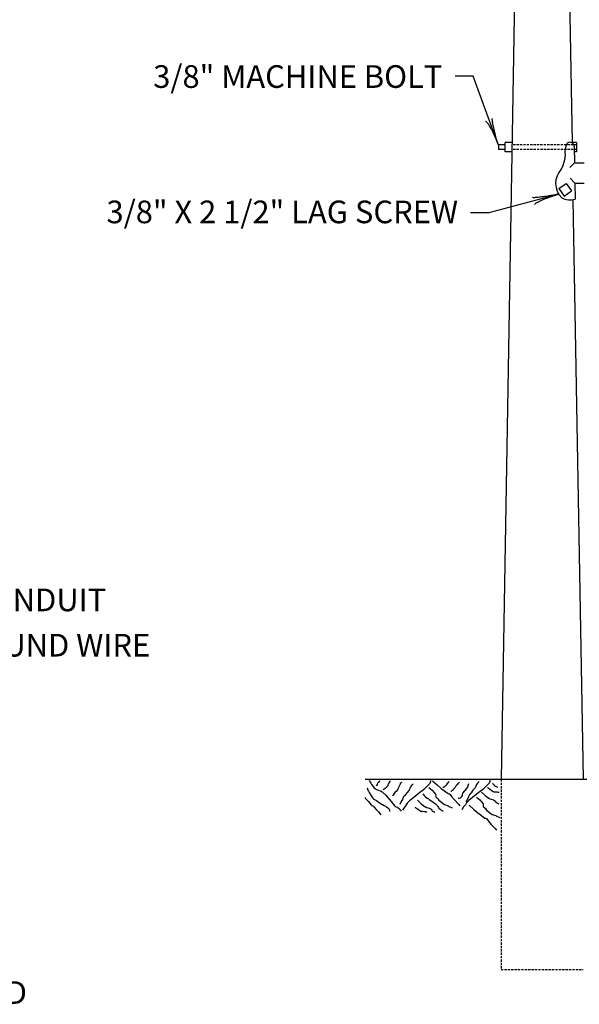
# Model space of a CAD drawing. Extents: x 12366 to 13046, y 9129 to 9570.
# Drawn here: x 12685 to 12747, y 9373 to 9482 of the extents above; entities that cross this region are included whole.
import ezdxf
from ezdxf.enums import TextEntityAlignment as Align

# ---------------------------------------------------------------- set-up
doc = ezdxf.new("R2010")
doc.units = 0
doc.linetypes.add('HIDDEN', pattern=[0.375, 0.25, -0.125])
doc.layers.add('1', color=7, linetype='CONTINUOUS')
doc.styles.add('MONOTXT', font='MONOTXT', dxfattribs={"height": 0.2})

# ---------------------------------------------------------------- blocks, each defined once
blk = doc.blocks.new('LDR')
at = {"layer": '1', "color": 20, "linetype": 'CONTINUOUS'}
for points in [[(0.000039, 0.000014, -0.005019), (-0.001103, 0.000071, -0.004038), (-0.002373, 0.000158, -0.003548), (-0.003725, 0.00027, -0.003367), (-0.005111, 0.000405, -0.003436), (-0.006481, 0.000556, -0.003778), (-0.007786, 0.00072, -0.00451), (-0.008979, 0.000889, -0.00594), (-0.010018, 0.001058, -0.008921), (-0.010864, 0.00122, -0.016392), (-0.011488, 0.001371, -0.04458), (-0.011867, 0.001503, -0.317392), (-0.011987, 0.001614, -0.317392)], [(-0.011987, -0.001802, -0.265147), (-0.011849, -0.001604, -0.064653), (-0.011407, -0.001387, -0.025822), (-0.010681, -0.00116, -0.014504), (-0.0097, -0.000933, -0.009896), (-0.008505, -0.000715, -0.007708), (-0.007146, -0.000515, -0.006655), (-0.005679, -0.000342, -0.006278), (-0.004164, -0.000202, -0.006439), (-0.002666, -0.000101, -0.007196), (-0.001246, -0.000044, -0.008852), (0.000037, -0.000034, -0.008852)]]:
    blk.add_lwpolyline(points, format="xyb", dxfattribs=at)

msp = doc.modelspace()

# ---------------------------------------------------------------- linework, layer by layer
at = {"layer": '1', "color": 20, "linetype": 'CONTINUOUS'}
for p, q in [((12740.471333, 9542.778917), (12737.94075, 9397.801)), ((12744.471333, 9542.778917), (12745.776, 9468.031917)), ((12745.885833, 9461.744417), (12747.001917, 9397.801)), ((12722.94075, 9397.801), (12909.771417, 9397.801))]:
    msp.add_line(p, q, dxfattribs=at)
at = {"layer": '1', "color": 40, "linetype": 'CONTINUOUS'}
for p, q in [((12734.880917, 9475.359917), (12732.880917, 9475.359917)), ((12737.617, 9467.84225), (12734.880917, 9475.359917)), ((12744.310417, 9462.35575), (12736.583083, 9460.285333)), ((12736.583083, 9460.285333), (12734.583083, 9460.285333))]:
    msp.add_line(p, q, dxfattribs=at)
at = {"layer": '1', "color": 215, "linetype": 'CONTINUOUS'}
for p, q in [((12738.4035, 9467.78175), (12737.6535, 9467.78175)), ((12737.6535, 9467.78175), (12737.6535, 9467.28175)), ((12738.4035, 9467.28175), (12737.6535, 9467.28175)), ((12738.4035, 9467.03175), (12738.4035, 9468.03175)), ((12739.16225, 9468.03175), (12738.4035, 9468.03175)), ((12746.289083, 9468.031917), (12745.72725, 9468.031917)), ((12746.289083, 9468.031917), (12746.289083, 9467.03175)), ((12739.1535, 9467.03175), (12738.4035, 9467.03175)), ((12746.289083, 9467.03175), (12746.043583, 9467.03175)), ((12744.325417, 9462.964333), (12745.144583, 9463.537917)), ((12744.325417, 9462.964333), (12744.899, 9462.14525)), ((12744.899, 9462.14525), (12745.718083, 9462.71875)), ((12745.144583, 9463.537917), (12745.718083, 9462.71875))]:
    msp.add_line(p, q, dxfattribs=at)
at = {"layer": '1', "color": 215, "linetype": 'HIDDEN'}
for p, q in [((12746.289083, 9467.28175), (12739.1535, 9467.28175)), ((12746.280333, 9467.78175), (12739.16225, 9467.78175)), ((12737.94075, 9397.801), (12737.94075, 9376.801)), ((12737.94075, 9376.801), (12747.001917, 9376.801))]:
    msp.add_line(p, q, dxfattribs=at)
at = {"layer": '1', "color": 92, "linetype": 'CONTINUOUS'}
for p, q in [((12746.033417, 9467.61425), (12746.064833, 9465.812083)), ((12746.064833, 9465.812083), (12745.5345, 9465.28175)), ((12746.064833, 9465.812083), (12747.104083, 9465.812083)), ((12746.103917, 9463.574833), (12745.573583, 9464.105167)), ((12746.103917, 9463.574833), (12746.134667, 9461.813333)), ((12746.104083, 9463.563083), (12747.104083, 9463.563083))]:
    msp.add_line(p, q, dxfattribs=at)
at = {"layer": '1', "color": 140, "linetype": 'CONTINUOUS'}
for points in [[(12723.4055, 9397.667167), (12723.561641, 9397.379071), (12723.649555, 9397.241796), (12723.794794, 9397.044949), (12723.957206, 9396.85962), (12724.04525, 9396.7715), (12724.125707, 9396.70807), (12724.184377, 9396.674112), (12724.310484, 9396.620842), (12724.70599, 9396.492703), (12724.823939, 9396.42888), (12724.877, 9396.387667), (12725.228533, 9396.056447), (12725.38875, 9395.875833), (12725.644667, 9395.555917), (12725.964583, 9395.172083), (12726.2205, 9394.852167), (12726.254299, 9394.819871), (12726.337193, 9394.77535), (12726.523756, 9394.71133), (12726.604333, 9394.66025), (12726.75996, 9394.500839), (12726.830214, 9394.414832), (12726.92425, 9394.276333)], [(12724.557, 9397.595583), (12724.549671, 9397.579269), (12724.532264, 9397.548238), (12724.511465, 9397.519305), (12724.495876, 9397.501163), (12724.484775, 9397.489572), (12724.461, 9397.467583), (12724.457986, 9397.465905), (12724.450911, 9397.465792), (12724.435564, 9397.469278), (12724.431021, 9397.468665), (12724.429, 9397.467583), (12724.40759, 9397.451141), (12724.397367, 9397.442256), (12724.383083, 9397.4279), (12724.370537, 9397.412099), (12724.365083, 9397.403583), (12724.291548, 9397.276559), (12724.256105, 9397.212738), (12724.205083, 9397.11575), (12724.173167, 9397.05175)], [(12725.740583, 9397.563583), (12725.719223, 9397.562553), (12725.67644, 9397.542448), (12725.633674, 9397.504377), (12725.548667, 9397.403583), (12725.517061, 9397.350533), (12725.484667, 9397.243667), (12725.46834, 9397.176395), (12725.445253, 9397.087981), (12725.420667, 9397.05175), (12725.29275, 9396.92375), (12725.22875, 9396.85975), (12725.138916, 9396.777907), (12724.940833, 9396.635833)], [(12730.155083, 9397.66725), (12730.155083, 9397.539333), (12730.091083, 9397.347333), (12729.963167, 9397.219417), (12729.835167, 9397.091417), (12729.57925, 9396.8355), (12729.387333, 9396.643583), (12728.8115, 9396.19575), (12728.491667, 9395.939833), (12727.851833, 9395.428), (12727.595917, 9395.172083), (12727.468, 9394.980167), (12727.276083, 9394.72425), (12727.084167, 9394.404333)], [(12730.379, 9397.63525), (12730.890833, 9397.187417), (12731.338667, 9396.8035), (12731.587919, 9396.602618), (12732.106417, 9396.22775), (12732.170516, 9396.205245), (12732.262119, 9396.187809), (12732.298333, 9396.16375), (12732.490333, 9395.907833), (12732.810167, 9395.524), (12733.194083, 9395.140083), (12733.262024, 9395.057821), (12733.386, 9394.884167)], [(12731.530667, 9396.92375), (12731.590259, 9396.94619), (12731.628711, 9396.963166), (12731.653767, 9396.975355), (12731.702465, 9397.001765), (12731.737728, 9397.023303), (12731.760625, 9397.038461), (12731.804927, 9397.070639), (12731.826319, 9397.087634), (12731.854044, 9397.111206), (12731.86756, 9397.123373), (12731.906701, 9397.161359), (12731.931606, 9397.187881), (12731.947673, 9397.206078), (12731.968419, 9397.230963), (12731.9785, 9397.243667), (12732.043089, 9397.328567), (12732.074417, 9397.371583), (12732.181546, 9397.520589), (12732.234417, 9397.595583)], [(12736.6935, 9397.687917), (12736.6935, 9397.56), (12736.6295, 9397.368), (12736.501583, 9397.240083), (12736.373583, 9397.112083), (12736.117667, 9396.856167), (12735.92575, 9396.66425), (12735.349917, 9396.216417), (12735.030083, 9395.9605), (12734.39025, 9395.448667), (12734.134333, 9395.19275), (12734.006417, 9395.000833), (12733.8145, 9394.744917), (12733.622583, 9394.425)], [(12735.537333, 9397.54375), (12735.424965, 9397.451158), (12735.36009, 9397.381252), (12735.249417, 9397.223833), (12735.194831, 9397.105193), (12735.132516, 9396.944955), (12735.0895, 9396.871917), (12734.833583, 9396.584), (12734.641667, 9396.296167), (12734.577895, 9396.221501), (12734.488162, 9396.125201), (12734.449667, 9396.07225), (12734.35375, 9395.84825), (12734.22575, 9395.624333), (12734.065833, 9395.3045)], [(12723.1815, 9396.859833), (12723.258128, 9396.601406), (12723.309417, 9396.475917), (12723.386112, 9396.331886), (12723.565333, 9396.060083), (12723.763723, 9395.770618), (12723.88525, 9395.64425), (12723.988529, 9395.573975), (12724.134781, 9395.495757), (12724.205083, 9395.45225), (12724.748917, 9395.068417), (12724.845231, 9395.006654), (12725.045711, 9394.900316), (12725.31342, 9394.757252), (12725.44024, 9394.668415), (12725.558098, 9394.558112), (12725.612667, 9394.492583), (12725.629153, 9394.466181), (12725.645964, 9394.410788), (12725.644667, 9394.236667)], [(12726.988167, 9397.467667), (12726.915866, 9397.424072), (12726.829251, 9397.330344), (12726.79625, 9397.275667), (12726.66825, 9396.955833), (12726.5671, 9396.739989), (12726.508333, 9396.635917), (12726.397231, 9396.502683), (12726.228966, 9396.341702), (12726.156417, 9396.252083), (12726.0285, 9396.060083), (12725.9645, 9395.964167)], [(12728.23575, 9397.275667), (12728.123381, 9397.183075), (12728.058507, 9397.113169), (12727.947833, 9396.95575), (12727.893248, 9396.83711), (12727.830932, 9396.676871), (12727.787917, 9396.603833), (12727.532, 9396.315917), (12727.340083, 9396.028083), (12727.276311, 9395.953417), (12727.186579, 9395.857118), (12727.148083, 9395.804167), (12727.052167, 9395.580167), (12726.924167, 9395.35625), (12726.76425, 9395.036417)], [(12729.963167, 9396.89175), (12730.155083, 9396.763833), (12730.347, 9396.603917), (12730.698917, 9396.156), (12730.730917, 9395.868167), (12730.986833, 9395.64425), (12731.08275, 9395.48425), (12731.722583, 9395.004417), (12732.106417, 9394.8765), (12732.202417, 9394.8125), (12732.55425, 9394.652583)], [(12732.394333, 9396.475917), (12732.447661, 9396.500316), (12732.473916, 9396.51337), (12732.51261, 9396.534112), (12732.568678, 9396.568063), (12732.60443, 9396.592753), (12732.621738, 9396.605757), (12732.646914, 9396.626127), (12732.678876, 9396.654974), (12732.694108, 9396.670153), (12732.715946, 9396.693902), (12732.74625, 9396.731833), (12732.822446, 9396.83793), (12732.87217, 9396.908894), (12732.970167, 9397.05175), (12732.991272, 9397.083857), (12733.019319, 9397.126716), (12733.034083, 9397.147667), (12733.046574, 9397.163404), (12733.074252, 9397.192495), (12733.133872, 9397.246962), (12733.162083, 9397.275667), (12733.248951, 9397.373784), (12733.291687, 9397.423474), (12733.354, 9397.499583)], [(12733.226083, 9395.740167), (12733.253866, 9395.70248), (12733.280708, 9395.692221), (12733.34919, 9395.7018), (12733.471664, 9395.772819), (12733.526694, 9395.818644), (12733.623553, 9395.921198), (12733.673917, 9395.996083), (12733.698108, 9396.093847), (12733.710507, 9396.227214), (12733.737917, 9396.284), (12734.15375, 9396.795833), (12734.250517, 9396.896691), (12734.281667, 9396.95575), (12734.345667, 9397.211667), (12734.377667, 9397.339667)], [(12736.4305, 9396.88225), (12736.506285, 9396.841364), (12736.556115, 9396.813124), (12736.654417, 9396.754333), (12736.701784, 9396.724156), (12736.79439, 9396.660941), (12736.976981, 9396.530073), (12737.070333, 9396.466417), (12737.097535, 9396.449611), (12737.111714, 9396.442425), (12737.13425, 9396.434417), (12737.155354, 9396.430465), (12737.169506, 9396.429161), (12737.197958, 9396.42898), (12737.283704, 9396.435562), (12737.312122, 9396.435582), (12737.32625, 9396.434417), (12737.511655, 9396.41236), (12737.604141, 9396.398661), (12737.665594, 9396.387488), (12737.696238, 9396.381116), (12737.742083, 9396.370417)], [(12737.018333, 9397.32275), (12737.034654, 9397.315423), (12737.065691, 9397.298006), (12737.094624, 9397.277183), (12737.112763, 9397.261576), (12737.124351, 9397.250462), (12737.146333, 9397.226667), (12737.148006, 9397.22366), (12737.148117, 9397.216602), (12737.144639, 9397.201295), (12737.145253, 9397.196765), (12737.146333, 9397.19475), (12737.162807, 9397.173349), (12737.171707, 9397.163134), (12737.186083, 9397.148856), (12737.201897, 9397.136301), (12737.210417, 9397.130833), (12737.337354, 9397.057132), (12737.401147, 9397.021666), (12737.498167, 9396.97075), (12737.562167, 9396.939)], [(12722.925583, 9395.836167), (12723.003978, 9395.682878), (12723.0535, 9395.61225), (12723.309417, 9395.356333), (12723.629333, 9394.972417), (12723.721588, 9394.904136), (12723.858092, 9394.828738), (12723.91725, 9394.7805), (12724.173167, 9394.460583), (12724.429, 9394.204667), (12724.684917, 9393.884833)], [(12728.715583, 9395.48425), (12729.131417, 9395.100417), (12729.291417, 9394.972417), (12729.57925, 9394.7805), (12729.639167, 9394.7477), (12729.766995, 9394.697299), (12730.031548, 9394.614087), (12730.155083, 9394.556583), (12730.223076, 9394.49031), (12730.2978, 9394.380149), (12730.347, 9394.332667), (12730.472286, 9394.254982), (12730.536714, 9394.227038), (12730.634917, 9394.204667)], [(12729.323417, 9396.188), (12729.46175, 9396.008435), (12729.567995, 9395.900826), (12729.80325, 9395.708167), (12729.899167, 9395.676167), (12729.995167, 9395.58025), (12730.411, 9395.324333), (12730.590272, 9395.184692), (12730.704661, 9395.085722), (12730.922833, 9394.8765), (12730.978226, 9394.795922), (12731.039111, 9394.676636), (12731.08275, 9394.620583), (12731.216874, 9394.496502), (12731.287168, 9394.442731), (12731.395615, 9394.378373), (12731.506562, 9394.339932), (12731.562583, 9394.332667)], [(12735.22275, 9395.81925), (12735.414667, 9395.691333), (12735.606583, 9395.531417), (12735.9585, 9395.0835), (12735.9905, 9394.795667), (12736.246417, 9394.57175), (12736.342333, 9394.41175), (12736.982167, 9393.931917), (12737.366, 9393.804), (12737.462, 9393.74), (12737.813833, 9393.580083)], [(12735.79025, 9396.39175), (12736.206083, 9396.007917), (12736.366083, 9395.879917), (12736.653917, 9395.688), (12736.713834, 9395.6552), (12736.841662, 9395.604799), (12737.106214, 9395.521587), (12737.22975, 9395.464083), (12737.297743, 9395.39781), (12737.372466, 9395.287649), (12737.421667, 9395.240167), (12737.546953, 9395.162482), (12737.61138, 9395.134538), (12737.709583, 9395.112167)], [(12728.427667, 9394.7165), (12728.503452, 9394.675614), (12728.553282, 9394.647374), (12728.651583, 9394.588583), (12728.698951, 9394.558406), (12728.791557, 9394.495191), (12728.974147, 9394.364323), (12729.0675, 9394.300667), (12729.094701, 9394.283861), (12729.108881, 9394.276675), (12729.131417, 9394.268667), (12729.152521, 9394.264715), (12729.166672, 9394.263411), (12729.195124, 9394.26323), (12729.280871, 9394.269812), (12729.309289, 9394.269832), (12729.323417, 9394.268667), (12729.508822, 9394.24661), (12729.601308, 9394.232911), (12729.66276, 9394.221738), (12729.693405, 9394.215366), (12729.73925, 9394.204667)], [(12734.421667, 9394.93325), (12734.9335, 9394.485417), (12735.381333, 9394.1015), (12735.630586, 9393.900618), (12736.149083, 9393.52575), (12736.213183, 9393.503245), (12736.304785, 9393.485809), (12736.341, 9393.46175), (12736.533, 9393.205833), (12736.852833, 9392.822), (12737.23675, 9392.438083), (12737.304691, 9392.355821), (12737.428667, 9392.182167)]]:
    msp.add_lwpolyline(points, dxfattribs=at)
at = {"layer": '1', "color": 92, "linetype": 'CONTINUOUS'}
for centre, radius, start, end in [((12747.147956, 9466.963139), 2.151233, 151.607103, 191.230661), ((12745.534131, 9467.569321), 0.501303, 5.141978, 123.762219), ((12741.078326, 9466.970422), 3.982468, 331.998367, 353.855689), ((12746.226407, 9463.545694), 2.25406, 136.381458, 225.279261), ((12745.53043, 9463.512242), 1.803162, 240.4205, 289.578528)]:
    msp.add_arc(centre, radius, start, end, dxfattribs=at)

# ---------------------------------------------------------------- block references
at = {"layer": '1', "color": 20, "linetype": 'CONTINUOUS'}
for p, xscale, yscale, rotation in [((12737.617, 9467.84225), 240.000409, 240.000409, 289.999168), ((12744.310417, 9462.35575), 240.000408, 240.000408, 14.999197)]:
    msp.add_blockref('LDR', p, dxfattribs=dict(at, xscale=xscale, yscale=yscale, rotation=rotation))

# ---------------------------------------------------------------- texts
at = {"layer": '1', "color": 40, "linetype": 'CONTINUOUS', "style": 'MONOTXT'}
for s, p in [('3/8" MACHINE BOLT', (12731.471083, 9475.324417)), ('3/8" X 2 1/2" LAG SCREW', (12733.2035, 9460.391417))]:
    msp.add_text(s, height=2.5, dxfattribs=at).set_placement(p, align=Align.MIDDLE_RIGHT)
for s, p in [('STEEL CONDUIT', (12668.634667, 9417.593)), ('FOR GROUND WIRE', (12668.634667, 9412.593))]:
    msp.add_text(s, height=2.5, dxfattribs=at).set_placement(p, align=Align.MIDDLE_LEFT)
msp.add_text('GROUND ROD', height=2.5, dxfattribs=at).set_placement((12663.496833, 9375.523083), align=Align.TOP_LEFT)

doc.saveas('drawing.dxf')
